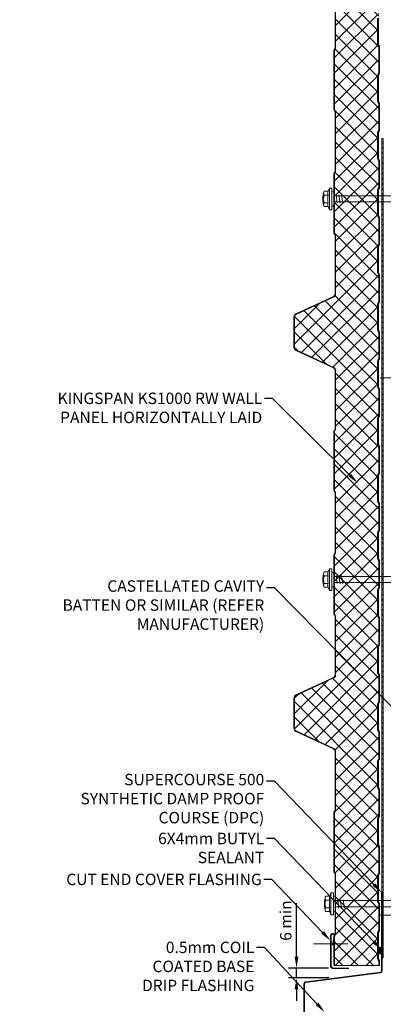
# Model space of a CAD drawing. Units: millimetres. Extents: x -10037 to 66924, y 29905 to 49674.
# Drawn here: x 4322 to 4640, y 39269 to 40131 of the extents above; entities that cross this region are included whole.
import ezdxf
from ezdxf import colors
from ezdxf.entities.mleader import LeaderData, LeaderLine
from ezdxf.math import Vec2, Vec3

# ---------------------------------------------------------------- set-up
doc = ezdxf.new("R2010")
doc.units = ezdxf.units.MM
doc.header["$PDMODE"] = 98
doc.header["$PDSIZE"] = 15
doc.linetypes.add('CENTER', pattern=[50.8, 31.75, -6.35, 6.35, -6.35])
doc.layers.get('0').update_dxf_attribs({"lineweight": 0})
for name, color, linetype, lineweight in [('dimension', 7, 'Continuous', 9), ('FIXINGS', 7, 'Continuous', 9), ('Flashings', 6, 'Continuous', 35), ('Hatch', 43, 'Continuous', 18), ('Panel Wall', 7, 'Continuous', 18), ('Sealant', 7, 'Continuous', 13), ('TEXT', 7, 'Continuous', 9)]:
    doc.layers.add(name, color=color, linetype=linetype, lineweight=lineweight)
doc.styles.add('K_Span-std', font='arial.ttf', dxfattribs={"width": 0.75})
doc.dimstyles.new('K_SPAN_10', dxfattribs={"dimtxt": 10, "dimasz": 10, "dimexe": 7, "dimexo": 5, "dimgap": 3, "dimtad": 1, "dimdec": 0, "dimdsep": 46, "dimtxsty": 'K_Span-std', "dimcen": 2.5, "dimclrd": 256, "dimclre": 8, "dimclrt": 256, "dimadec": 0, "dimazin": 0, "dimtfac": 1, "dimtdec": 0, "dimtmove": 0, "dimatfit": 3, "dimfxl": 1, "dimarcsym": 0})

# ---------------------------------------------------------------- blocks, each defined once
blk = doc.blocks.new('*U150')
blk.add_lwpolyline([(0, 70.29), (0, 1.37, -0.388879), (-1.37, -0.13), (-66.63, -8.46, 0.388879), (-68, -9.95), (-68, -55.85, 0.668179), (-66.29, -56.55), (-55.69, -45.95)], format="xyb")
blk = doc.blocks.new('*U409')
at = {"transparency": 33554687}
h = blk.add_hatch(dxfattribs=at)
h.set_pattern_fill('ANSI31', color=8, scale=0.3, angle=90, style=0)
h.set_pattern_definition([(135, (16529.0247, -15920.5783), (-0.67351921, -0.67351921), [])])
h.paths.add_polyline_path([(1.5, 0, 0.414214), (3, 1.5, 0.414214), (1.5, 3), (-1.5, 3, 0.414214), (-3, 1.5, 0.414214), (-1.5, 0)])
blk.add_lwpolyline([(3, 1.5), (3, 1.5, 0.414214), (1.5, 3), (-1.5, 3, 0.414214), (-3, 1.5), (-3, 1.5, 0.414214), (-1.5, 0), (1.5, 0, 0.414214)], format="xyb", close=True, dxfattribs=at)
blk = doc.blocks.new('*D211')
at = {"layer": 'Defpoints', "color": 0, "linetype": 'Continuous', "transparency": 16777216}
for p in [(4596.88, 39301.05), (4563.97, 39292.42), (4597.14, 39292.42)]:
    blk.add_point(p, dxfattribs=at)
at = {"layer": 'dimension', "linetype": 'Continuous', "lineweight": -2, "transparency": 16777216}
for p, q in [((4563.97, 39311.05), (4563.97, 39357.77)), ((4563.97, 39292.42), (4563.97, 39301.05)), ((4563.97, 39282.42), (4563.97, 39272.42))]:
    blk.add_line(p, q, dxfattribs=at)
at = {"layer": 'dimension', "color": 8, "linetype": 'Continuous', "lineweight": -2, "transparency": 16777216}
for p, q in [((4591.88, 39301.05), (4556.97, 39301.05)), ((4592.14, 39292.42), (4556.97, 39292.42))]:
    blk.add_line(p, q, dxfattribs=at)
at = {"layer": 'dimension', "linetype": 'Continuous', "transparency": 16777216}
for points in [[(4562.3, 39311.05), (4565.64, 39311.05), (4563.97, 39301.05)], [(4562.3, 39282.42), (4565.64, 39282.42), (4563.97, 39292.42)]]:
    blk.add_solid(points, dxfattribs=at)
at = {"layer": 'dimension', "linetype": 'Continuous', "transparency": 16777216, "insert": (4555.87, 39342.52), "char_height": 10, "attachment_point": 5, "rotation": 90, "style": 'K_Span-std'}
blk.add_mtext('6 min', dxfattribs=at)
blk = doc.blocks.new('RW40_trunc_f')
at = {"layer": 'Hatch', "linetype": 'Continuous'}
h = blk.add_hatch(dxfattribs=at)
h.set_pattern_fill('ANSI37', color=256, scale=3, angle=90)
h.set_pattern_definition([(135, (0, 100), (-6.73519, -6.73519), []), (225, (0, 100), (6.73519, -6.73519), [])])
edge = h.paths.add_edge_path()
edge.add_line((0, 0.79), (-3.74, 0.79))
edge.add_arc((-3.74, 1.62), 0.83, 225, 270, ccw=False)
edge.add_line((-4.33, 1.04), (-4.56, 1.27))
edge.add_arc((-5.83, -0.01), 1.8, 45, 90)
edge.add_line((-5.83, 1.79), (-28.74, 1.79))
edge.add_arc((-28.74, -0.01), 1.8, 90, 135)
edge.add_line((-30.02, 1.27), (-30.25, 1.04))
edge.add_arc((-30.83, 1.62), 0.83, 270, 315, ccw=False)
edge.add_line((-30.83, 0.79), (-53.74, 0.79))
edge.add_arc((-53.74, 1.62), 0.83, 225, 270, ccw=False)
edge.add_line((-54.33, 1.04), (-54.56, 1.27))
edge.add_arc((-55.83, -0.01), 1.8, 45, 90)
edge.add_line((-55.83, 1.79), (-78.74, 1.79))
edge.add_arc((-78.74, -0.01), 1.8, 90, 135)
edge.add_line((-80.02, 1.27), (-80.25, 1.04))
edge.add_arc((-80.83, 1.62), 0.83, 270, 315, ccw=False)
edge.add_line((-80.83, 0.79), (-103.74, 0.79))
edge.add_arc((-103.74, 1.62), 0.83, 225, 270, ccw=False)
edge.add_line((-104.33, 1.04), (-104.56, 1.27))
edge.add_arc((-105.83, -0.01), 1.8, 45, 90)
edge.add_line((-105.83, 1.79), (-128.74, 1.79))
edge.add_arc((-128.74, -0.01), 1.8, 90, 135)
edge.add_line((-130.02, 1.27), (-130.25, 1.04))
edge.add_arc((-130.83, 1.62), 0.83, 270, 315, ccw=False)
edge.add_line((-130.83, 0.79), (-153.74, 0.79))
edge.add_arc((-153.74, 1.62), 0.83, 225, 270, ccw=False)
edge.add_line((-154.33, 1.04), (-154.56, 1.27))
edge.add_arc((-155.83, -0.01), 1.8, 45, 90)
edge.add_line((-155.83, 1.79), (-178.74, 1.79))
edge.add_arc((-178.74, -0.01), 1.8, 90, 135)
edge.add_line((-180.02, 1.27), (-180.25, 1.04))
edge.add_arc((-180.83, 1.62), 0.83, 270, 315, ccw=False)
edge.add_line((-180.83, 0.79), (-203.74, 0.79))
edge.add_arc((-203.74, 1.62), 0.83, 225, 270, ccw=False)
edge.add_line((-204.33, 1.04), (-204.56, 1.27))
edge.add_arc((-205.83, -0.01), 1.8, 45, 90)
edge.add_line((-205.83, 1.79), (-228.74, 1.79))
edge.add_arc((-228.74, -0.01), 1.8, 90, 135)
edge.add_line((-230.02, 1.27), (-230.25, 1.04))
edge.add_arc((-230.83, 1.62), 0.83, 270, 315, ccw=False)
edge.add_line((-230.83, 0.79), (-253.74, 0.79))
edge.add_arc((-253.74, 1.62), 0.83, 225, 270, ccw=False)
edge.add_line((-254.33, 1.04), (-254.56, 1.27))
edge.add_arc((-255.83, -0.01), 1.8, 45, 90)
edge.add_line((-255.83, 1.79), (-278.74, 1.79))
edge.add_arc((-278.74, -0.01), 1.8, 90, 135)
edge.add_line((-280.02, 1.27), (-280.25, 1.04))
edge.add_arc((-280.83, 1.62), 0.83, 270, 315, ccw=False)
edge.add_line((-280.83, 0.79), (-303.74, 0.79))
edge.add_arc((-303.74, 1.62), 0.83, 225, 270, ccw=False)
edge.add_line((-304.33, 1.04), (-304.56, 1.27))
edge.add_arc((-305.83, -0.01), 1.8, 45, 90)
edge.add_line((-305.83, 1.79), (-328.74, 1.79))
edge.add_arc((-328.74, -0.01), 1.8, 90, 135)
edge.add_line((-330.02, 1.27), (-330.25, 1.04))
edge.add_arc((-330.83, 1.62), 0.83, 270, 315, ccw=False)
edge.add_line((-330.83, 0.79), (-353.74, 0.79))
edge.add_arc((-353.74, 1.62), 0.83, 225, 270, ccw=False)
edge.add_line((-354.33, 1.04), (-354.56, 1.27))
edge.add_arc((-355.83, -0.01), 1.8, 45, 90)
edge.add_line((-355.83, 1.79), (-378.74, 1.79))
edge.add_arc((-378.74, -0.01), 1.8, 90, 135)
edge.add_line((-380.02, 1.27), (-380.25, 1.04))
edge.add_arc((-380.83, 1.62), 0.83, 270, 315, ccw=False)
edge.add_line((-380.83, 0.79), (-403.74, 0.79))
edge.add_arc((-403.74, 1.62), 0.83, 225, 270, ccw=False)
edge.add_line((-404.33, 1.04), (-404.56, 1.27))
edge.add_arc((-405.83, -0.01), 1.8, 45, 90)
edge.add_line((-405.83, 1.79), (-428.74, 1.79))
edge.add_arc((-428.74, -0.01), 1.8, 90, 135)
edge.add_line((-430.02, 1.27), (-430.25, 1.04))
edge.add_arc((-430.83, 1.62), 0.83, 270, 315, ccw=False)
edge.add_line((-430.83, 0.79), (-453.74, 0.79))
edge.add_arc((-453.74, 1.62), 0.83, 225, 270, ccw=False)
edge.add_line((-454.33, 1.04), (-454.56, 1.27))
edge.add_arc((-455.83, -0.01), 1.8, 45, 90)
edge.add_line((-455.83, 1.79), (-478.74, 1.79))
edge.add_arc((-478.74, -0.01), 1.8, 90, 135)
edge.add_line((-480.02, 1.27), (-480.25, 1.04))
edge.add_arc((-480.83, 1.62), 0.83, 270, 315, ccw=False)
edge.add_line((-480.83, 0.79), (-503.74, 0.79))
edge.add_arc((-503.74, 1.62), 0.83, 225, 270, ccw=False)
edge.add_line((-504.33, 1.04), (-504.56, 1.27))
edge.add_arc((-505.83, -0.01), 1.8, 45, 90)
edge.add_line((-505.83, 1.79), (-528.74, 1.79))
edge.add_arc((-528.74, -0.01), 1.8, 90, 135)
edge.add_line((-530.02, 1.27), (-530.25, 1.04))
edge.add_arc((-530.83, 1.62), 0.83, 270, 315, ccw=False)
edge.add_line((-530.83, 0.79), (-553.74, 0.79))
edge.add_arc((-553.74, 1.62), 0.83, 225, 270, ccw=False)
edge.add_line((-554.33, 1.04), (-554.56, 1.27))
edge.add_arc((-555.83, -0.01), 1.8, 45, 90)
edge.add_line((-555.83, 1.79), (-578.74, 1.79))
edge.add_arc((-578.74, -0.01), 1.8, 90, 135)
edge.add_line((-580.02, 1.27), (-580.25, 1.04))
edge.add_arc((-580.83, 1.62), 0.83, 270, 315, ccw=False)
edge.add_line((-580.83, 0.79), (-603.74, 0.79))
edge.add_arc((-603.74, 1.62), 0.83, 225, 270, ccw=False)
edge.add_line((-604.33, 1.04), (-604.56, 1.27))
edge.add_arc((-605.83, -0.01), 1.8, 45, 90)
edge.add_line((-605.83, 1.79), (-628.74, 1.79))
edge.add_arc((-628.74, -0.01), 1.8, 90, 135)
edge.add_line((-630.02, 1.27), (-630.25, 1.04))
edge.add_arc((-630.83, 1.62), 0.83, 270, 315, ccw=False)
edge.add_line((-630.83, 0.79), (-653.74, 0.79))
edge.add_arc((-653.74, 1.62), 0.83, 225, 270, ccw=False)
edge.add_line((-654.33, 1.04), (-654.56, 1.27))
edge.add_arc((-655.83, -0.01), 1.8, 45, 90)
edge.add_line((-655.83, 1.79), (-678.74, 1.79))
edge.add_arc((-678.74, -0.01), 1.8, 90, 135)
edge.add_line((-680.02, 1.27), (-680.25, 1.04))
edge.add_arc((-680.83, 1.62), 0.83, 270, 315, ccw=False)
edge.add_line((-680.83, 0.79), (-703.74, 0.79))
edge.add_arc((-703.74, 1.62), 0.83, 225, 270, ccw=False)
edge.add_line((-704.33, 1.04), (-704.56, 1.27))
edge.add_arc((-705.83, -0.01), 1.8, 45, 90)
edge.add_line((-705.83, 1.79), (-728.74, 1.79))
edge.add_arc((-728.74, -0.01), 1.8, 90, 135)
edge.add_line((-730.02, 1.27), (-730.25, 1.04))
edge.add_arc((-730.83, 1.62), 0.83, 270, 315, ccw=False)
edge.add_line((-730.83, 0.79), (-753.74, 0.79))
edge.add_arc((-753.74, 1.62), 0.83, 225, 270, ccw=False)
edge.add_line((-754.33, 1.04), (-754.56, 1.27))
edge.add_arc((-755.83, -0.01), 1.8, 45, 90)
edge.add_line((-755.83, 1.79), (-778.74, 1.79))
edge.add_arc((-778.74, -0.01), 1.8, 90, 135)
edge.add_line((-780.02, 1.27), (-780.25, 1.04))
edge.add_arc((-780.83, 1.62), 0.83, 270, 315, ccw=False)
edge.add_line((-780.83, 0.79), (-803.74, 0.79))
edge.add_arc((-803.74, 1.62), 0.83, 225, 270, ccw=False)
edge.add_line((-804.33, 1.04), (-804.56, 1.27))
edge.add_arc((-805.83, -0.01), 1.8, 45, 90)
edge.add_line((-805.83, 1.79), (-828.74, 1.79))
edge.add_arc((-828.74, -0.01), 1.8, 90, 135)
edge.add_line((-830.02, 1.27), (-830.25, 1.04))
edge.add_arc((-830.83, 1.62), 0.83, 270, 315, ccw=False)
edge.add_line((-830.83, 0.79), (-853.74, 0.79))
edge.add_arc((-853.74, 1.62), 0.83, 225, 270, ccw=False)
edge.add_line((-854.33, 1.04), (-854.56, 1.27))
edge.add_arc((-855.83, -0.01), 1.8, 45, 90)
edge.add_line((-855.83, 1.79), (-878.74, 1.79))
edge.add_arc((-878.74, -0.01), 1.8, 90, 135)
edge.add_line((-880.02, 1.27), (-880.25, 1.04))
edge.add_arc((-880.83, 1.62), 0.83, 270, 315, ccw=False)
edge.add_line((-880.83, 0.79), (-903.74, 0.79))
edge.add_arc((-903.74, 1.62), 0.83, 225, 270, ccw=False)
edge.add_line((-904.33, 1.04), (-904.56, 1.27))
edge.add_arc((-905.83, -0.01), 1.8, 45, 90)
edge.add_line((-905.83, 1.79), (-928.74, 1.79))
edge.add_arc((-928.74, -0.01), 1.8, 90, 135)
edge.add_line((-930.02, 1.27), (-930.25, 1.04))
edge.add_arc((-930.83, 1.62), 0.83, 270, 315, ccw=False)
edge.add_line((-930.83, 0.79), (-938.75, 0.79))
edge.add_arc((-938.75, 2.49), 1.7, 93, 270, ccw=False)
edge.add_line((-938.84, 4.19), (-925.11, 4.91))
edge.add_arc((-925.25, 7.71), 2.8, 273, 360)
edge.add_line((-922.45, 7.71), (-922.45, 12.19))
edge.add_arc((-921.45, 12.19), 1, 90, 180, ccw=False)
edge.add_line((-921.45, 13.19), (-918.58, 13.19))
edge.add_line((-918.58, 13.19), (-918.58, 13.99))
edge.add_line((-918.58, 13.99), (-921.45, 13.99))
edge.add_line((-921.45, 13.99), (-921.81, 14))
edge.add_arc((-921.81, 15), 1, 165.88039, 270, ccw=False)
edge.add_line((-922.78, 15.24), (-916.93, 38.51))
edge.add_line((-916.93, 38.51), (-909.25, 57.38))
edge.add_arc((-909.3, 57.88), 0.504, 275.77934, 321.40081)
edge.add_line((-908.91, 57.57), (-902.15, 72.06))
edge.add_arc((-899.88, 71), 2.5, 90, 155, ccw=False)
edge.add_line((-899.88, 73.5), (-876.62, 73.5))
edge.add_arc((-876.62, 71), 2.5, 25, 90, ccw=False)
edge.add_line((-874.35, 72.06), (-859.51, 40.23))
edge.add_arc((-856.79, 41.5), 3, 205, 270)
edge.add_line((-856.79, 38.5), (-802.66, 38.5))
edge.add_arc((-802.66, 40), 1.5, 270, 315)
edge.add_line((-801.6, 38.94), (-801.33, 39.21))
edge.add_arc((-800.62, 38.5), 1, 90, 135, ccw=False)
edge.add_line((-800.62, 39.5), (-748.66, 39.5))
edge.add_arc((-748.66, 38.5), 1, 45, 90, ccw=False)
edge.add_line((-747.95, 39.21), (-747.68, 38.94))
edge.add_arc((-746.62, 40), 1.5, 225, 270)
edge.add_line((-746.62, 38.5), (-694.66, 38.5))
edge.add_arc((-694.66, 40), 1.5, 270, 315)
edge.add_line((-693.6, 38.94), (-693.33, 39.21))
edge.add_arc((-692.62, 38.5), 1, 90, 135, ccw=False)
edge.add_line((-692.62, 39.5), (-640.66, 39.5))
edge.add_arc((-640.66, 38.5), 1, 45, 90, ccw=False)
edge.add_line((-639.95, 39.21), (-639.68, 38.94))
edge.add_arc((-638.62, 40), 1.5, 225, 270)
edge.add_line((-638.62, 38.5), (-587.17, 38.5))
edge.add_arc((-587.17, 41), 2.5, 270, 335)
edge.add_line((-584.9, 39.94), (-569.46, 73.06))
edge.add_arc((-567.19, 72), 2.5, 90, 155, ccw=False)
edge.add_line((-567.19, 74.5), (-540.65, 74.5))
edge.add_arc((-540.65, 72), 2.5, 25, 90, ccw=False)
edge.add_line((-538.39, 73.06), (-523.08, 40.23))
edge.add_arc((-520.36, 41.5), 3, 205, 270)
edge.add_line((-520.36, 38.5), (-469.32, 38.5))
edge.add_arc((-469.32, 40), 1.5, 270, 315)
edge.add_line((-468.26, 38.94), (-467.99, 39.21))
edge.add_arc((-467.28, 38.5), 1, 90, 135, ccw=False)
edge.add_line((-467.28, 39.5), (-415.32, 39.5))
edge.add_arc((-415.32, 38.5), 1, 45, 90, ccw=False)
edge.add_line((-414.61, 39.21), (-414.34, 38.94))
edge.add_arc((-413.28, 40), 1.5, 225, 270)
edge.add_line((-413.28, 38.5), (-361.32, 38.5))
edge.add_arc((-361.32, 40), 1.5, 270, 315)
edge.add_line((-360.26, 38.94), (-359.99, 39.21))
edge.add_arc((-359.28, 38.5), 1, 90, 135, ccw=False)
edge.add_line((-359.28, 39.5), (-307.32, 39.5))
edge.add_arc((-307.32, 38.5), 1, 45, 90, ccw=False)
edge.add_line((-306.61, 39.21), (-306.34, 38.94))
edge.add_arc((-305.28, 40), 1.5, 225, 270)
edge.add_line((-305.28, 38.5), (-254.18, 38.5))
edge.add_arc((-254.18, 41.5), 3, 270, 335)
edge.add_line((-251.47, 40.23), (-236.16, 73.06))
edge.add_arc((-233.89, 72), 2.5, 90, 155, ccw=False)
edge.add_line((-233.89, 74.5), (-207.35, 74.5))
edge.add_arc((-207.35, 72), 2.5, 25, 90, ccw=False)
edge.add_line((-205.09, 73.06), (-189.78, 40.23))
edge.add_arc((-187.06, 41.5), 3, 205, 270)
edge.add_line((-187.06, 38.5), (-136.02, 38.5))
edge.add_arc((-136.02, 40), 1.5, 270, 315)
edge.add_line((-134.96, 38.94), (-134.69, 39.21))
edge.add_arc((-133.98, 38.5), 1, 90, 135, ccw=False)
edge.add_line((-133.98, 39.5), (-82.02, 39.5))
edge.add_arc((-82.02, 38.5), 1, 45, 90, ccw=False)
edge.add_line((-81.31, 39.21), (-81.04, 38.94))
edge.add_arc((-79.98, 40), 1.5, 225, 270)
edge.add_line((-79.98, 38.5), (-28.02, 38.5))
edge.add_arc((-28.02, 40), 1.5, 270, 315)
edge.add_line((-26.96, 38.94), (-26.69, 39.21))
edge.add_arc((-25.98, 38.5), 1, 90, 135, ccw=False)
edge.add_line((-25.98, 39.5), (0, 39.5))
edge.add_line((0, 39.5), (0, 0.79))
at = {"color": 8, "lineweight": 9}
blk.add_lwpolyline([(-856.79, 38.5), (-802.66, 38.5, 0.198912), (-801.6, 38.94), (-801.33, 39.21, -0.198912), (-800.62, 39.5), (-748.66, 39.5, -0.198912), (-747.95, 39.21), (-747.68, 38.94, 0.198912), (-746.62, 38.5), (-694.66, 38.5, 0.198912), (-693.6, 38.94), (-693.33, 39.21, -0.198912), (-692.62, 39.5), (-640.66, 39.5, -0.198912), (-639.95, 39.21), (-639.68, 38.94, 0.198912), (-638.62, 38.5), (-587.17, 38.5, 0.291473), (-584.9, 39.94), (-569.46, 73.06, -0.291473), (-567.19, 74.5), (-540.65, 74.5, -0.291473), (-538.39, 73.06), (-523.08, 40.23, 0.291473), (-520.36, 38.5), (-469.32, 38.5, 0.198912), (-468.26, 38.94), (-467.99, 39.21, -0.198912), (-467.28, 39.5), (-415.32, 39.5, -0.198912), (-414.61, 39.21), (-414.34, 38.94, 0.198912), (-413.28, 38.5), (-361.32, 38.5, 0.198912), (-360.26, 38.94), (-359.99, 39.21, -0.198912), (-359.28, 39.5), (-307.32, 39.5, -0.198912), (-306.61, 39.21), (-306.34, 38.94, 0.198912), (-305.28, 38.5), (-254.18, 38.5, 0.291473), (-251.47, 40.23), (-236.16, 73.06, -0.291473), (-233.89, 74.5), (-207.35, 74.5, -0.291473), (-205.09, 73.06), (-189.78, 40.23, 0.291473), (-187.06, 38.5), (-136.02, 38.5, 0.198912), (-134.96, 38.94), (-134.69, 39.21, -0.198912), (-133.98, 39.5), (-82.02, 39.5, -0.198912), (-81.31, 39.21), (-81.04, 38.94, 0.198912), (-79.98, 38.5), (-28.02, 38.5, 0.198912), (-26.96, 38.94), (-26.69, 39.21, -0.198912), (-25.98, 39.5), (0, 39.5), (0, 0.79), (-3.74, 0.79, -0.198912), (-4.33, 1.04), (-4.56, 1.27, 0.198912), (-5.83, 1.79), (-28.74, 1.79, 0.198912), (-30.02, 1.27), (-30.02, 1.27), (-30.02, 1.27), (-30.25, 1.04, -0.198912), (-30.83, 0.79), (-53.74, 0.79, -0.198912), (-54.33, 1.04), (-54.56, 1.27, 0.198912), (-55.83, 1.79), (-78.74, 1.79, 0.198912), (-80.02, 1.27), (-80.02, 1.27), (-80.02, 1.27), (-80.25, 1.04, -0.198912), (-80.83, 0.79), (-103.74, 0.79, -0.198912), (-104.33, 1.04), (-104.56, 1.27, 0.198912), (-105.83, 1.79), (-128.74, 1.79, 0.198912), (-130.02, 1.27), (-130.02, 1.27), (-130.02, 1.27), (-130.25, 1.04, -0.198912), (-130.83, 0.79), (-153.74, 0.79, -0.198912), (-154.33, 1.04), (-154.56, 1.27, 0.198912), (-155.83, 1.79), (-178.74, 1.79, 0.198912), (-180.02, 1.27), (-180.02, 1.27), (-180.02, 1.27), (-180.25, 1.04, -0.198912), (-180.83, 0.79), (-203.74, 0.79, -0.198912), (-204.33, 1.04), (-204.56, 1.27, 0.198912), (-205.83, 1.79), (-228.74, 1.79, 0.198912), (-230.02, 1.27), (-230.02, 1.27), (-230.02, 1.27), (-230.25, 1.04, -0.198912), (-230.83, 0.79), (-253.74, 0.79, -0.198912), (-254.33, 1.04), (-254.56, 1.27, 0.198912), (-255.83, 1.79), (-278.74, 1.79, 0.198912), (-280.02, 1.27), (-280.02, 1.27), (-280.02, 1.27), (-280.25, 1.04, -0.198912), (-280.83, 0.79), (-303.74, 0.79, -0.198912), (-304.33, 1.04), (-304.56, 1.27, 0.198912), (-305.83, 1.79), (-328.74, 1.79, 0.198912), (-330.02, 1.27), (-330.02, 1.27), (-330.02, 1.27), (-330.25, 1.04, -0.198912), (-330.83, 0.79), (-353.74, 0.79, -0.198912), (-354.33, 1.04), (-354.56, 1.27, 0.198912), (-355.83, 1.79), (-378.74, 1.79, 0.198912), (-380.02, 1.27), (-380.02, 1.27), (-380.02, 1.27), (-380.25, 1.04, -0.198912), (-380.83, 0.79), (-403.74, 0.79, -0.198912), (-404.33, 1.04), (-404.56, 1.27, 0.198912), (-405.83, 1.79), (-428.74, 1.79, 0.198912), (-430.02, 1.27), (-430.02, 1.27), (-430.02, 1.27), (-430.25, 1.04, -0.198912), (-430.83, 0.79), (-453.74, 0.79, -0.198912), (-454.33, 1.04), (-454.56, 1.27, 0.198912), (-455.83, 1.79), (-478.74, 1.79, 0.198912), (-480.02, 1.27), (-480.02, 1.27), (-480.02, 1.27), (-480.25, 1.04, -0.198912), (-480.83, 0.79), (-503.74, 0.79, -0.198912), (-504.33, 1.04), (-504.56, 1.27, 0.198912), (-505.83, 1.79), (-528.74, 1.79, 0.198912), (-530.02, 1.27), (-530.02, 1.27), (-530.02, 1.27), (-530.25, 1.04, -0.198912), (-530.83, 0.79), (-553.74, 0.79, -0.198912), (-554.33, 1.04), (-554.56, 1.27, 0.198912), (-555.83, 1.79), (-578.74, 1.79, 0.198912), (-580.02, 1.27), (-580.02, 1.27), (-580.02, 1.27), (-580.25, 1.04, -0.198912), (-580.83, 0.79), (-603.74, 0.79, -0.198912), (-604.33, 1.04), (-604.56, 1.27, 0.198912), (-605.83, 1.79), (-628.74, 1.79, 0.198912), (-630.02, 1.27), (-630.02, 1.27), (-630.02, 1.27), (-630.25, 1.04, -0.198912), (-630.83, 0.79), (-653.74, 0.79, -0.198912), (-654.33, 1.04), (-654.56, 1.27, 0.198912), (-655.83, 1.79), (-678.74, 1.79, 0.198912), (-680.02, 1.27), (-680.02, 1.27), (-680.02, 1.27), (-680.25, 1.04, -0.198912), (-680.83, 0.79), (-703.74, 0.79, -0.198912), (-704.33, 1.04), (-704.56, 1.27, 0.198912), (-705.83, 1.79), (-728.74, 1.79, 0.198912), (-730.02, 1.27), (-730.02, 1.27), (-730.02, 1.27), (-730.25, 1.04, -0.198912), (-730.83, 0.79), (-753.74, 0.79, -0.198912), (-754.33, 1.04), (-754.56, 1.27, 0.198912), (-755.83, 1.79), (-778.74, 1.79, 0.198912), (-780.02, 1.27), (-780.02, 1.27), (-780.02, 1.27), (-780.25, 1.04, -0.198912), (-780.83, 0.79), (-803.74, 0.79, -0.198912), (-804.33, 1.04), (-804.56, 1.27, 0.198912), (-805.83, 1.79), (-828.74, 1.79, 0.198912)], format="xyb", dxfattribs=at)
blk.add_lwpolyline([(-856.79, 39), (-802.66, 39, 0.198912), (-801.95, 39.29), (-801.68, 39.56, -0.198912), (-800.62, 40), (-748.66, 40, -0.198912), (-747.6, 39.56), (-747.33, 39.29, 0.198912), (-746.62, 39), (-694.66, 39, 0.198912), (-693.95, 39.29), (-693.68, 39.56, -0.198912), (-692.62, 40), (-640.66, 40, -0.198912), (-639.6, 39.56), (-639.33, 39.29, 0.198912), (-638.62, 39), (-587.48, 39, 0.291473), (-585.22, 40.44), (-569.91, 73.27, -0.291473), (-567.19, 75), (-540.65, 75, -0.291473), (-537.93, 73.27), (-522.63, 40.44, 0.291473), (-520.36, 39), (-469.32, 39, 0.198912), (-468.61, 39.29), (-468.34, 39.56, -0.198912), (-467.28, 40), (-415.32, 40, -0.198912), (-414.26, 39.56), (-413.99, 39.29, 0.198912), (-413.28, 39), (-361.32, 39, 0.198912), (-360.61, 39.29), (-360.34, 39.56, -0.198912), (-359.28, 40), (-307.32, 40, -0.198912), (-306.26, 39.56), (-305.99, 39.29, 0.198912), (-305.28, 39), (-254.18, 39, 0.291473), (-251.92, 40.44), (-236.61, 73.27, -0.291473), (-233.89, 75), (-207.35, 75, -0.291473), (-204.63, 73.27), (-189.33, 40.44, 0.291473), (-187.06, 39), (-136.02, 39, 0.198912), (-135.31, 39.29), (-135.04, 39.56, -0.198912), (-133.98, 40), (-82.02, 40, -0.198912), (-80.96, 39.56), (-80.69, 39.29, 0.198912), (-79.98, 39), (-28.02, 39, 0.198912), (-27.31, 39.29), (-27.04, 39.56, -0.198912), (-25.98, 40), (0, 40)], format="xyb")
at = {"color": 254, "linetype": 'Continuous'}
blk.add_lwpolyline([(0, 40), (0, 1)], dxfattribs=at)
at = {"color": 8}
blk.add_lwpolyline([(-828.74, 0.99), (-805.83, 0.99, -0.198912), (-805.12, 0.7), (-804.9, 0.47, 0.198912), (-803.74, -0.01), (-780.83, -0.01, 0.198912), (-779.68, 0.47), (-779.68, 0.47), (-779.45, 0.7, -0.198912), (-778.74, 0.99), (-755.83, 0.99, -0.198912), (-755.12, 0.7), (-754.9, 0.47, 0.198912), (-753.74, -0.01), (-730.83, -0.01, 0.198912), (-729.68, 0.47), (-729.68, 0.47), (-729.45, 0.7, -0.198912), (-728.74, 0.99), (-705.83, 0.99, -0.198912), (-705.12, 0.7), (-704.9, 0.47, 0.198912), (-703.74, -0.01), (-680.83, -0.01, 0.198912), (-679.68, 0.47), (-679.68, 0.47), (-679.45, 0.7, -0.198912), (-678.74, 0.99), (-655.83, 0.99, -0.198912), (-655.12, 0.7), (-654.9, 0.47, 0.198912), (-653.74, -0.01), (-630.83, -0.01, 0.198912), (-629.68, 0.47), (-629.68, 0.47), (-629.45, 0.7, -0.198912), (-628.74, 0.99), (-605.83, 0.99, -0.198912), (-605.12, 0.7), (-604.9, 0.47, 0.198912), (-603.74, -0.01), (-580.83, -0.01, 0.198912), (-579.68, 0.47), (-579.68, 0.47), (-579.45, 0.7, -0.198912), (-578.74, 0.99), (-555.83, 0.99, -0.198912), (-555.12, 0.7), (-554.9, 0.47, 0.198912), (-553.74, -0.01), (-530.83, -0.01, 0.198912), (-529.68, 0.47), (-529.68, 0.47), (-529.45, 0.7, -0.198912), (-528.74, 0.99), (-505.83, 0.99, -0.198912), (-505.12, 0.7), (-504.9, 0.47, 0.198912), (-503.74, -0.01), (-480.83, -0.01, 0.198912), (-479.68, 0.47), (-479.68, 0.47), (-479.45, 0.7, -0.198912), (-478.74, 0.99), (-455.83, 0.99, -0.198912), (-455.12, 0.7), (-454.9, 0.47, 0.198912), (-453.74, -0.01), (-430.83, -0.01, 0.198912), (-429.68, 0.47), (-429.68, 0.47), (-429.45, 0.7, -0.198912), (-428.74, 0.99), (-405.83, 0.99, -0.198912), (-405.12, 0.7), (-404.9, 0.47, 0.198912), (-403.74, -0.01), (-380.83, -0.01, 0.198912), (-379.68, 0.47), (-379.68, 0.47), (-379.45, 0.7, -0.198912), (-378.74, 0.99), (-355.83, 0.99, -0.198912), (-355.12, 0.7), (-354.9, 0.47, 0.198912), (-353.74, -0.01), (-330.83, -0.01, 0.198912), (-329.68, 0.47), (-329.68, 0.47), (-329.45, 0.7, -0.198912), (-328.74, 0.99), (-305.83, 0.99, -0.198912), (-305.12, 0.7), (-304.9, 0.47, 0.198912), (-303.74, -0.01), (-280.83, -0.01, 0.198912), (-279.68, 0.47), (-279.68, 0.47), (-279.45, 0.7, -0.198912), (-278.74, 0.99), (-255.83, 0.99, -0.198912), (-255.12, 0.7), (-254.9, 0.47, 0.198912), (-253.74, -0.01), (-230.83, -0.01, 0.198912), (-229.68, 0.47), (-229.68, 0.47), (-229.45, 0.7, -0.198912), (-228.74, 0.99), (-205.83, 0.99, -0.198912), (-205.12, 0.7), (-204.9, 0.47, 0.198912), (-203.74, -0.01), (-180.83, -0.01, 0.198912), (-179.68, 0.47), (-179.68, 0.47), (-179.45, 0.7, -0.198912), (-178.74, 0.99), (-155.83, 0.99, -0.198912), (-155.12, 0.7), (-154.9, 0.47, 0.198912), (-153.74, -0.01), (-130.83, -0.01, 0.198912), (-129.68, 0.47), (-129.68, 0.47), (-129.45, 0.7, -0.198912), (-128.74, 0.99), (-105.83, 0.99, -0.198912), (-105.12, 0.7), (-104.9, 0.47, 0.198912), (-103.74, -0.01), (-80.83, -0.01, 0.198912), (-79.68, 0.47), (-79.68, 0.47), (-79.45, 0.7, -0.198912), (-78.74, 0.99), (-55.83, 0.99, -0.198912), (-55.12, 0.7), (-54.9, 0.47, 0.198912), (-53.74, -0.01), (-30.83, -0.01, 0.198912), (-29.68, 0.47), (-29.68, 0.47), (-29.45, 0.7, -0.198912), (-28.74, 0.99), (-5.83, 0.99, -0.198912), (-5.12, 0.7), (-4.9, 0.47, 0.198912), (-3.74, -0.01), (0, -0.01), (0, 0.79)], format="xyb", dxfattribs=at)
blk = doc.blocks.new('*U214')
for p, q in [((-6.62, 4.94), (-9.42, 3.93)), ((-9.42, 3.93), (9.58, 3.93)), ((-9.42, 3.93), (-9.42, 1.69)), ((-9.42, 1.69), (-6.06, 1.69)), ((-6.62, 8.57), (-6.62, 4.94)), ((-6.06, 1.69), (6.23, 1.69)), ((-3.27, 4.94), (-3.27, 8.57)), ((3.44, 4.94), (3.44, 8.57)), ((6.23, 1.69), (9.58, 1.69)), ((6.79, 4.94), (6.79, 8.57)), ((9.58, 3.93), (6.79, 4.94)), ((9.58, 1.69), (9.58, 3.93)), ((-1.01, -82), (-2.54, -82)), ((-0.85, -83.01), (-1.01, -82)), ((1.35, -82), (1.04, -83.01)), ((2.87, -82), (1.35, -82))]:
    blk.add_line(p, q)
for points in [[(-6.26, 1.69), (-6.26, 0.68), (-6.09, 0.17), (-5.92, 0), (5.92, 0), (6.09, 0), (6.09, 0.17), (6.26, 0.68), (6.43, 1.69), (-6.26, 1.69), (-6.26, 1.69)], [(2.87, 0), (2.87, -82), (2.54, -83.01), (2.54, -119.25), (0.17, -121.78), (-2.2, -119.25), (-2.2, -83.01), (-2.54, -82), (-2.54, 0)], [(3.72, -4.23), (-3.55, -5.41)], [(3.72, -6.76), (-3.55, -7.78)], [(3.72, -2.03), (-3.38, -3.04)], [(3.55, -86.61), (-3.55, -87.46)], [(3.55, -88.98), (-3.55, -89.82)], [(3.55, -91.34), (-3.55, -92.19)], [(3.55, -93.71), (-3.55, -94.56)], [(3.55, -96.08), (-3.55, -96.92)], [(3.55, -98.45), (-3.55, -99.29)], [(3.55, -100.81), (-3.55, -101.66)], [(3.55, -103.35), (-3.55, -104.2)], [(3.55, -105.72), (-3.55, -106.56)], [(3.55, -108.09), (-3.55, -108.93)], [(3.55, -110.45), (-3.55, -111.3)], [(0.34, -119.92), (0.85, -117.89), (0.85, -117.05), (0.85, -116.37), (0.85, -115.7), (0.68, -115.36), (0.34, -115.02), (0, -114.85), (-0.34, -114.68), (-0.85, -114.68), (-1.01, -114.85), (-1.18, -114.85), (-1.52, -115.19), (-1.69, -115.7), (-1.86, -116.37), (-2.2, -117.39), (-2.2, -117.89)], [(2.54, -119.58), (0.17, -119.92), (0, -121.95)]]:
    blk.add_lwpolyline(points)
for centre, radius, start, end in [((0.08, -10.98), 20.68, 71.07536, 108.92464), ((-4.94, 5.57), 3.44, 60.84387, 119.15613), ((0.08, -4.45), 13.45, 75.56196, 104.43804), ((5.11, 5.57), 3.44, 60.84387, 119.15613), ((-4.94, 1.93), 3.44, 60.84387, 119.15613), ((0.08, -8.08), 13.45, 75.56196, 104.43804), ((5.11, 1.93), 3.44, 60.84387, 119.15613), ((0.09, -83.1), 0.949, 175.63502, 5.68123)]:
    blk.add_arc(centre, radius, start, end)

msp = doc.modelspace()

# ---------------------------------------------------------------- hatches: boundary and pattern name
at = {"layer": 'Sealant', "linetype": 'Continuous', "lineweight": 5}
h = msp.add_hatch(dxfattribs=at)
h.set_pattern_fill('ANSI31', color=256, angle=180)
h.set_pattern_definition([(225, (47570.3968, 40347.2127), (2.24506403, -2.24506403), [])])
h.paths.add_polyline_path([(4639.91, 39309.83), (4639.91, 40026.51), (4638.64, 40026.51), (4638.64, 39309.83)])

# ---------------------------------------------------------------- linework, layer by layer
at = {"layer": 'FIXINGS', "color": 7, "linetype": 'CENTER', "ltscale": 0.3}
for points in [[(4637.24, 39817.18), (4705.66, 39817.18)], [(4637.24, 39347.41), (4705.66, 39347.41)]]:
    msp.add_lwpolyline(points, dxfattribs=at)
at = {"layer": 'FIXINGS', "linetype": 'CENTER', "ltscale": 6}
msp.add_lwpolyline([(4608.9, 39322.26), (4578.9, 39322.26)], dxfattribs=at)
at = {"layer": 'Flashings', "linetype": 'Continuous'}
msp.add_lwpolyline([(4595.68, 39321.05), (4597.16, 39329.55, 0.414214), (4595.66, 39331.05), (4595.66, 39331.05, 0.414214), (4594.16, 39329.55), (4594.16, 39302.45, 0.394848), (4595.56, 39300.96), (4609.86, 39300.5)], format="xyb", dxfattribs=at)
at = {"layer": 'Sealant', "linetype": 'Continuous', "lineweight": 5}
msp.add_lwpolyline([(4639.91, 39309.83), (4639.91, 40026.51), (4638.64, 40026.51), (4638.64, 39309.83)], close=True, dxfattribs=at)

# ---------------------------------------------------------------- block references
at = {"layer": 'FIXINGS', "rotation": 90}
for p in [(4596.67, 39973.74), (4596.67, 39640.74), (4598.08, 39357.1)]:
    msp.add_blockref('*U214', p, dxfattribs=at)
at = {"layer": 'Flashings', "linetype": 'Continuous'}
msp.add_blockref('*U150', (4638.73, 39297.18), dxfattribs=at)
at = {"layer": 'Panel Wall', "linetype": 'Continuous', "xscale": -1, "rotation": 90}
msp.add_blockref('RW40_trunc_f', (4636.75, 39303.3), dxfattribs=at)
at = {"layer": 'Sealant', "linetype": 'Continuous', "rotation": 270}
msp.add_blockref('*U409', (4635.96, 39316.2), dxfattribs=at)

# ---------------------------------------------------------------- next in the draw order: leaders
at = {"layer": 'TEXT'}
ml = msp.add_multileader_mtext('Standard', dxfattribs=at)
ml.set_content('KINGSPAN KS1000 RW WALL PANEL HORIZONTALLY LAID ', color=256, style='K_Span-std')
ml.set_leader_properties(color=256)
ml.build(insert=Vec2(0, 0))
ml.multileader.update_dxf_attribs({"dogleg_length": 7, "arrow_head_size": 10})
ctx = ml.context
ctx.base_point, ctx.char_height, ctx.arrow_head_size, ctx.plane_origin = Vec3(4349.69, 39799.28), 10, 10, Vec3(4640.18, 39764.98)
ctx.text_align_type = 2
notes = []
notes.append((ctx, [(1, (1, 1, 0), (4542.97, 39799.28), (-1, 0), 7, [(0, [(4617.65, 39725.24)], 0, [])])]))
ctx.mtext.insert, ctx.mtext.width, ctx.mtext.defined_height, ctx.mtext.alignment, ctx.mtext.flow_direction = Vec3(4533.97, 39804.37), 190.95, 33.99, 3, 5
ctx.mtext.has_bg_fill, ctx.mtext.bg_color, ctx.mtext.bg_scale_factor, ctx.mtext.bg_transparency, ctx.mtext.use_window_bg_color = 1, -1027028792, 1.5, 0, 1
ml = msp.add_multileader_mtext('Standard', dxfattribs=at)
ml.set_content('CASTELLATED CAVITY BATTEN OR SIMILAR (REFER MANUFACTURER)', color=256, style='K_Span-std')
ml.set_leader_properties(color=256)
ml.build(insert=Vec2(0, 0))
ml.multileader.update_dxf_attribs({"dogleg_length": 7, "arrow_head_size": 10})
ctx = ml.context
ctx.base_point, ctx.char_height, ctx.arrow_head_size, ctx.plane_origin = Vec3(4356.23, 39633.72), 10, 10, Vec3(4638.06, 39542.19)
ctx.text_align_type = 2
notes.append((ctx, [(0, (1, 1, 0), (4544.73, 39633.72), (-1, 0), 7, [(0, [(4666.8, 39509.65)], 0, [])])]))
ctx.mtext.insert, ctx.mtext.width, ctx.mtext.defined_height, ctx.mtext.alignment, ctx.mtext.flow_direction = Vec3(4535.73, 39640.19), 182.5527, 5.09, 3, 5
ctx.mtext.has_bg_fill, ctx.mtext.bg_color, ctx.mtext.bg_scale_factor, ctx.mtext.bg_transparency, ctx.mtext.use_window_bg_color = 1, -1027028792, 1.5, 0, 1
ml = msp.add_multileader_mtext('Standard', dxfattribs=at)
ml.set_content('6X4mm BUTYL SEALANT ', color=256, style='K_Span-std')
ml.set_leader_properties(color=256)
ml.build(insert=Vec2(0, 0))
ml.multileader.update_dxf_attribs({"dogleg_length": 7, "arrow_head_size": 10})
ctx = ml.context
ctx.base_point, ctx.char_height, ctx.arrow_head_size, ctx.plane_origin = Vec3(4410.89, 39414.29), 10, 10, Vec3(4638.06, 39322.76)
ctx.text_align_type = 2
notes.append((ctx, [(0, (1, 1, 0), (4544.73, 39414.29), (-1, 0), 7, [(0, [(4638.72, 39316.66)], 0, [])])]))
ctx.mtext.insert, ctx.mtext.width, ctx.mtext.defined_height, ctx.mtext.alignment, ctx.mtext.flow_direction = Vec3(4535.73, 39419.38), 136.5296, 5.09, 3, 5
ctx.mtext.has_bg_fill, ctx.mtext.bg_color, ctx.mtext.bg_scale_factor, ctx.mtext.bg_transparency, ctx.mtext.use_window_bg_color = 1, -1027028792, 1.5, 0, 1
for ctx, leaders in notes:
    for number, flags, end, landing, length, lines in leaders:
        leader = LeaderData()
        leader.index, (leader.has_last_leader_line, leader.has_dogleg_vector, leader.attachment_direction) = number, flags
        leader.last_leader_point, leader.dogleg_vector, leader.dogleg_length = Vec3(end), Vec3(landing), length
        for number, points, colour, breaks in lines:
            line = LeaderLine()
            line.index, line.vertices, line.color, line.breaks = number, Vec3.list(points), colors.encode_raw_color(colour), breaks
            leader.lines.append(line)
        ctx.leaders.append(leader)

# ---------------------------------------------------------------- next in the draw order: dimensions: what is measured, and where the dimension line sits
at = {"layer": 'dimension', "linetype": 'Continuous'}
dim = msp.add_linear_dim(base=(4563.97, 39292.42), p1=(4596.88, 39301.05), p2=(4597.14, 39292.42), angle=270, text='6 min', dimstyle='K_SPAN_10', dxfattribs=at)
dim.commit()
dim.dimension.update_dxf_attribs({"geometry": '*D211', "text_midpoint": (4563.97, 39342.52), "dimtype": 160})

# ---------------------------------------------------------------- next in the draw order: leaders
at = {"layer": 'TEXT'}
ml = msp.add_multileader_mtext('Standard', dxfattribs=at)
ml.set_content('CUT END COVER FLASHING', color=256, style='K_Span-std')
ml.set_leader_properties(color=256)
ml.build(insert=Vec2(0, 0))
ml.multileader.update_dxf_attribs({"dogleg_length": 7, "arrow_head_size": 10})
ctx = ml.context
ctx.base_point, ctx.char_height, ctx.arrow_head_size, ctx.plane_origin = Vec3(4390.65, 39378.48), 10, 10, Vec3(4627.25, 39291.23)
ctx.text_align_type = 2
notes = []
notes.append((ctx, [(0, (1, 1, 0), (4542.52, 39378.48), (-1, 0), 7, [(0, [(4593.77, 39325)], 0, [])])]))
ctx.mtext.insert, ctx.mtext.width, ctx.mtext.defined_height, ctx.mtext.alignment, ctx.mtext.flow_direction = Vec3(4533.52, 39383.56), 195.2099, 33.99, 3, 5
ml = msp.add_multileader_mtext('Standard', dxfattribs=at)
ml.set_content('0.5mm COIL COATED BASE DRIP FLASHING', color=256, style='K_Span-std')
ml.set_leader_properties(color=256)
ml.build(insert=Vec2(0, 0))
ml.multileader.update_dxf_attribs({"dogleg_length": 7, "arrow_head_size": 10})
ctx = ml.context
ctx.base_point, ctx.char_height, ctx.arrow_head_size, ctx.plane_origin = Vec3(4415.32, 39319.04), 10, 10, Vec3(4626.12, 39222.08)
ctx.text_align_type = 2
notes.append((ctx, [(0, (1, 1, 0), (4536.1, 39319.04), (-1, 0), 7, [(0, [(4588.69, 39262.39)], 0, [])])]))
ctx.mtext.insert, ctx.mtext.width, ctx.mtext.alignment, ctx.mtext.flow_direction = Vec3(4527.1, 39324.13), 110.4762, 3, 5
for ctx, leaders in notes:
    for number, flags, end, landing, length, lines in leaders:
        leader = LeaderData()
        leader.index, (leader.has_last_leader_line, leader.has_dogleg_vector, leader.attachment_direction) = number, flags
        leader.last_leader_point, leader.dogleg_vector, leader.dogleg_length = Vec3(end), Vec3(landing), length
        for number, points, colour, breaks in lines:
            line = LeaderLine()
            line.index, line.vertices, line.color, line.breaks = number, Vec3.list(points), colors.encode_raw_color(colour), breaks
            leader.lines.append(line)
        ctx.leaders.append(leader)

# ---------------------------------------------------------------- next in the draw order: leaders
ml = msp.add_multileader_mtext('Standard', dxfattribs=at)
ml.set_content('SUPERCOURSE 500\\PSYNTHETIC DAMP PROOF COURSE (DPC)', color=256, style='K_Span-std')
ml.set_leader_properties(color=256)
ml.build(insert=Vec2(0, 0))
ml.multileader.update_dxf_attribs({"dogleg_length": 7, "arrow_head_size": 10})
ctx = ml.context
ctx.base_point, ctx.char_height, ctx.arrow_head_size, ctx.plane_origin = Vec3(4322.11, 39464.43), 10, 10, Vec3(4638.06, 39372.9)
ctx.text_align_type = 2
notes = []
notes.append((ctx, [(0, (1, 1, 0), (4544.73, 39464.43), (-1, 0), 7, [(0, [(4638.72, 39366.8)], 0, [])])]))
ctx.mtext.insert, ctx.mtext.width, ctx.mtext.defined_height, ctx.mtext.alignment, ctx.mtext.flow_direction = Vec3(4535.73, 39470.9), 214.0621, 5.09, 3, 5
ctx.mtext.has_bg_fill, ctx.mtext.bg_color, ctx.mtext.bg_scale_factor, ctx.mtext.bg_transparency, ctx.mtext.use_window_bg_color = 1, -1027028792, 1.5, 0, 1
for ctx, leaders in notes:
    for number, flags, end, landing, length, lines in leaders:
        leader = LeaderData()
        leader.index, (leader.has_last_leader_line, leader.has_dogleg_vector, leader.attachment_direction) = number, flags
        leader.last_leader_point, leader.dogleg_vector, leader.dogleg_length = Vec3(end), Vec3(landing), length
        for number, points, colour, breaks in lines:
            line = LeaderLine()
            line.index, line.vertices, line.color, line.breaks = number, Vec3.list(points), colors.encode_raw_color(colour), breaks
            leader.lines.append(line)
        ctx.leaders.append(leader)

doc.saveas('drawing.dxf')
